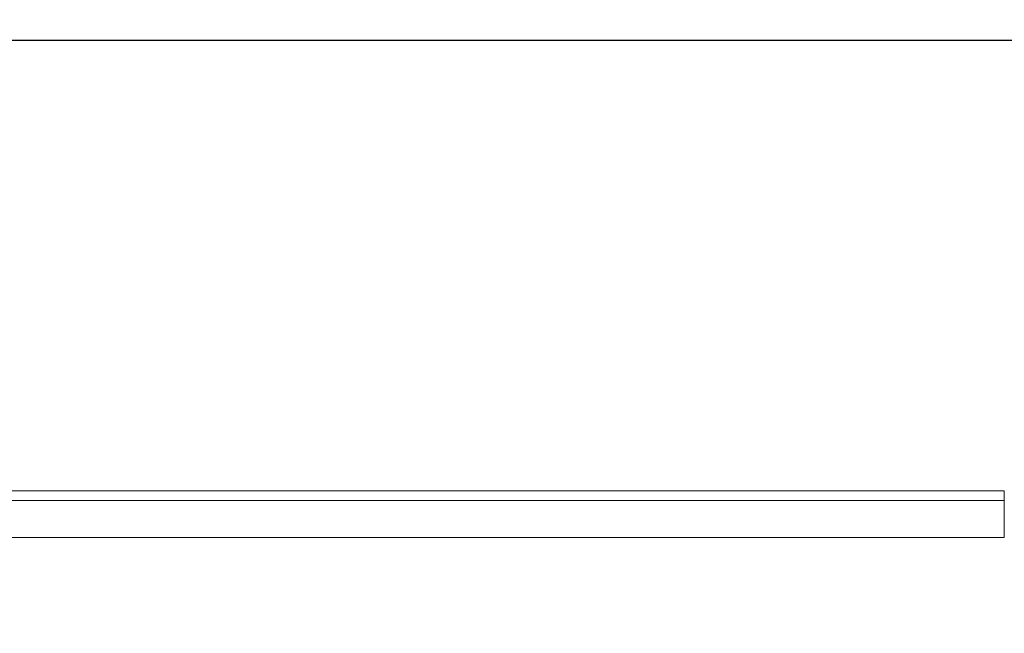
# Model space of a CAD drawing. Units: millimetres. Extents: x 258 to 4290, y 477 to 3211.
# Drawn here: x 1228 to 1428, y 3086 to 3211 of the extents above; entities that cross this region are included whole.
import ezdxf

# ---------------------------------------------------------------- set-up
doc = ezdxf.new("R2010")
doc.units = ezdxf.units.MM
doc.layers.add('FORMAT', color=7, linetype='Continuous')
doc.styles.add('SLDTEXTSTYLE0', font='TXT', dxfattribs={"width": 0.605})
doc.dimstyles.new('SLDDIMSTYLE0', dxfattribs={"dimtxt": 3.081982, "dimasz": 2, "dimexe": 0, "dimexo": 0.0625, "dimgap": 0.770496, "dimtad": 1, "dimrnd": 1e-09, "dimzin": 12, "dimdsep": 46, "dimtxsty": 'SLDTEXTSTYLE0', "dimsah": 1, "dimcen": 0.09, "dimadec": 0, "dimazin": 3, "dimtfac": 1, "dimtofl": 0, "dimtmove": 0, "dimatfit": 3, "dimfxl": 0, "dimfrac": 2, "dimtolj": 1, "dimtzin": 12, "dimarcsym": 0})

# ---------------------------------------------------------------- blocks, each defined once
blk = doc.blocks.new('_D')
at = {"layer": 'FORMAT'}
for p, q in [((260.23, 3086.27), (260.23, 3207.77)), ((260.23, 3206.78), (2058.23, 3206.78)), ((2058.23, 2641.27), (2058.23, 3207.77))]:
    blk.add_line(p, q, dxfattribs=at)
for points in [[(260.23, 3206.78), (262.23, 3206.28), (262.23, 3207.28)], [(2058.23, 3206.78), (2056.23, 3207.28), (2056.23, 3206.28)]]:
    blk.add_solid(points, dxfattribs=at)
at = {"layer": 'FORMAT', "insert": (1154.52, 3210.87), "char_height": 3.175, "attachment_point": 1, "style": 'SLDTEXTSTYLE0'}
blk.add_mtext('1800', dxfattribs=at)

msp = doc.modelspace()

# ---------------------------------------------------------------- linework, layer by layer
at = {"color": 7, "linetype": 'Continuous', "lineweight": 15}
for p, q in [((1428.226, 3115.282), (288.226, 3115.282)), ((288.226, 3113.282), (1428.226, 3113.282)), ((1428.226, 3105.782), (1428.226, 3113.282)), ((288.226, 3105.782), (1428.226, 3105.782))]:
    msp.add_line(p, q, dxfattribs=at)
at = {"color": 8, "linetype": 'Continuous', "lineweight": 15}
msp.add_line((1428.226, 3113.282), (1428.226, 3115.282), dxfattribs=at)

# ---------------------------------------------------------------- dimensions: what is measured, and where the dimension line sits
at = {"layer": 'FORMAT'}
dim = msp.add_linear_dim(base=(2058.226, 3206.782), p1=(260.226, 3085.282), p2=(2058.226, 2640.282), dimstyle='SLDDIMSTYLE0', dxfattribs=at)
dim.commit()
dim.dimension.update_dxf_attribs({"geometry": '_D', "text_midpoint": (1159.226, 3206.782), "dimtype": 160})

doc.saveas('drawing.dxf')
